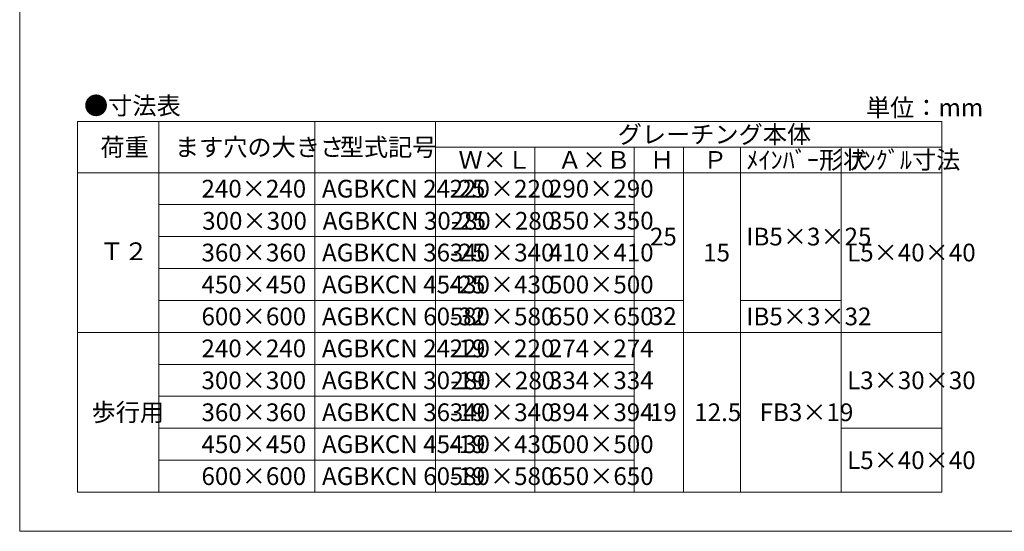
# Model space of a CAD drawing. Units: inches. Extents: x 8498 to 10898, y 2954 to 4616.
# Drawn here: x 8498 to 9887, y 2954 to 3674 of the extents above; entities that cross this region are included whole.
import ezdxf

# ---------------------------------------------------------------- set-up
doc = ezdxf.new("R2010")
doc.units = ezdxf.units.IN
doc.header["$MEASUREMENT"] = 0
doc.layers.get('0').update_dxf_attribs({"lineweight": 0})
doc.layers.add('1', color=7, linetype='Continuous', lineweight=0)
doc.styles.add('MTSTANDARD5', font='MONOTXT.shx', dxfattribs={"bigfont": 'EXTFONT.shx'})

msp = doc.modelspace()

# ---------------------------------------------------------------- linework, layer by layer
at = {"color": 7, "linetype": 'Continuous'}
for p, q in [((8498.137, 2953.712), (8498.137, 4615.712)), ((10898.137, 2953.712), (8498.137, 2953.712))]:
    msp.add_line(p, q, dxfattribs=at)
at = {"color": 2, "linetype": 'Continuous'}
for p, q in [((8579.493, 3530.88), (8579.493, 3008.88)), ((8694.493, 3530.88), (8694.493, 3008.88)), ((9084.493, 3530.88), (9084.493, 3008.88)), ((9798.493, 3530.88), (9798.493, 3008.88)), ((9084.493, 3494.88), (9798.493, 3494.88)), ((9434.493, 3494.88), (9434.493, 3008.88)), ((9514.493, 3494.88), (9514.493, 3008.88)), ((8579.493, 3458.88), (9798.493, 3458.88))]:
    msp.add_line(p, q, dxfattribs=at)
at = {"layer": '1', "color": 2, "linetype": 'Continuous'}
for p, q in [((9798.493, 3530.88), (8579.493, 3530.88)), ((8914.493, 3530.88), (8914.493, 3008.88)), ((9224.493, 3494.88), (9224.493, 3008.88)), ((9364.493, 3494.88), (9364.493, 3008.88)), ((9656.493, 3494.88), (9656.493, 3008.88)), ((8694.493, 3413.88), (9364.493, 3413.88)), ((8694.493, 3368.88), (9364.493, 3368.88)), ((8694.493, 3323.88), (9364.493, 3323.88)), ((8694.493, 3278.88), (9434.493, 3278.88)), ((9514.493, 3278.88), (9656.493, 3278.88)), ((8579.493, 3233.88), (9798.493, 3233.88)), ((8694.493, 3188.88), (9364.493, 3188.88)), ((8694.493, 3143.88), (9364.493, 3143.88)), ((8694.493, 3098.88), (9364.493, 3098.88)), ((9656.493, 3098.88), (9798.493, 3098.88)), ((8694.493, 3053.88), (9364.493, 3053.88)), ((8579.493, 3008.88), (9798.493, 3008.88))]:
    msp.add_line(p, q, dxfattribs=at)

# ---------------------------------------------------------------- texts
at = {"layer": '1', "color": 2, "linetype": 'Continuous', "char_height": 25, "attachment_point": 7, "style": 'MTSTANDARD5'}
for s, insert, line_spacing_factor in [('{\\fＭＳ 明朝|b0|i0|c128|p17;\\W1.0;●寸法表}', (8588.82, 3540.867), 0.655), ('{\\fＭＳ ゴシック|b0|i0|c128|p49;\\W1.0;単位：mm}', (9691.6, 3538.154), 0.655), ('{\\fＭＳ 明朝|b0|i0|c128|p17;\\W1.0;グレーチング本体}', (9341.493, 3500.38), 0.655), ('{\\fＭＳ 明朝|b0|i0|c128|p17;\\W1.0;荷重}', (8611.993, 3482.38), 0.655), ('{\\fＭＳ 明朝|b0|i0|c128|p17;\\W1.0;ます穴の大きさ}', (8716.993, 3482.38), 0.655), ('{\\fＭＳ 明朝|b0|i0|c128|p17;\\W1.0;型式記号}', (8949.493, 3482.38), 0.655), ('{\\fＭＳ 明朝|b0|i0|c128|p17;\\W1.0;Ｗ×Ｌ}', (9116.993, 3464.38), 0.655), ('{\\fＭＳ 明朝|b0|i0|c128|p17;\\W1.0;Ａ×Ｂ}', (9256.993, 3464.38), 0.655), ('{\\fＭＳ 明朝|b0|i0|c128|p17;\\W1.0;Ｈ}', (9386.993, 3464.38), 0.655), ('{\\fＭＳ 明朝|b0|i0|c128|p17;\\W1.0;Ｐ}', (9461.993, 3464.38), 0.625), ('{\\fＭＳ 明朝|b0|i0|c128|p17;\\W1.0;ﾒｲﾝﾊﾞｰ形状}', (9522.993, 3464.38), 0.655), ('{\\fＭＳ 明朝|b0|i0|c128|p17;\\W1.0;ｱﾝｸﾞﾙ寸法}', (9671.243, 3464.38), 0.655), ('{\\fＭＳ 明朝|b0|i0|c128|p17;\\W1.0;240×240}', (8754.493, 3423.88), 0.655), ('{\\fＭＳ 明朝|b0|i0|c128|p17;\\W1.0;AGBKCN 24-25}', (8924.493, 3423.88), 0.655), ('{\\fＭＳ 明朝|b0|i0|c128|p17;\\W1.0;220×220}', (9104.493, 3423.88), 0.655), ('{\\fＭＳ 明朝|b0|i0|c128|p17;\\W1.0;290×290}', (9244.493, 3423.88), 0.655), ('{\\fＭＳ 明朝|b0|i0|c128|p17;\\W1.0;300×300}', (8755.504, 3378.613), 0.655), ('{\\fＭＳ 明朝|b0|i0|c128|p17;\\W1.0;AGBKCN 30-25}', (8925.504, 3378.613), 0.655), ('{\\fＭＳ 明朝|b0|i0|c128|p17;\\W1.0;280×280}', (9105.643, 3378.613), 0.655), ('{\\fＭＳ 明朝|b0|i0|c128|p17;\\W1.0;350×350}', (9244.493, 3378.88), 0.655), ('{\\fＭＳ 明朝|b0|i0|c128|p17;\\W1.0;25}', (9386.993, 3356.38), 0.655), ('{\\fＭＳ 明朝|b0|i0|c128|p17;\\W1.0;IB5×3×25}', (9522.993, 3356.38), 0.655), ('{\\fＭＳ 明朝|b0|i0|c128|p17;\\W1.0;Ｔ２}', (8610.983, 3335.691), 0.655), ('{\\fＭＳ 明朝|b0|i0|c128|p17;\\W1.0;360×360}', (8754.493, 3333.88), 0.655), ('{\\fＭＳ 明朝|b0|i0|c128|p17;\\W1.0;AGBKCN 36-25}', (8924.493, 3333.88), 0.655), ('{\\fＭＳ 明朝|b0|i0|c128|p17;\\W1.0;340×340}', (9104.632, 3333.88), 0.655), ('{\\fＭＳ 明朝|b0|i0|c128|p17;\\W1.0;410×410}', (9244.493, 3333.88), 0.655), ('{\\fＭＳ 明朝|b0|i0|c128|p17;\\W1.0;15}', (9461.993, 3333.88), 0.655), ('{\\fＭＳ 明朝|b0|i0|c128|p17;\\W1.0;L5×40×40}', (9664.993, 3333.88), 0.655), ('{\\fＭＳ 明朝|b0|i0|c128|p17;\\W1.0;450×450}', (8754.493, 3288.88), 0.655), ('{\\fＭＳ 明朝|b0|i0|c128|p17;\\W1.0;AGBKCN 45-25}', (8924.493, 3288.88), 0.655), ('{\\fＭＳ 明朝|b0|i0|c128|p17;\\W1.0;430×430}', (9104.493, 3288.88), 0.655), ('{\\fＭＳ 明朝|b0|i0|c128|p17;\\W1.0;500×500}', (9244.493, 3288.88), 0.655), ('{\\fＭＳ 明朝|b0|i0|c128|p17;\\W1.0;600×600}', (8754.493, 3243.88), 0.655), ('{\\fＭＳ 明朝|b0|i0|c128|p17;\\W1.0;AGBKCN 60-32}', (8924.493, 3243.88), 0.655), ('{\\fＭＳ 明朝|b0|i0|c128|p17;\\W1.0;580×580}', (9104.493, 3243.88), 0.655), ('{\\fＭＳ 明朝|b0|i0|c128|p17;\\W1.0;650×650}', (9244.493, 3243.88), 0.655), ('{\\fＭＳ 明朝|b0|i0|c128|p17;\\W1.0;32}', (9386.846, 3244.207), 0.655), ('{\\fＭＳ 明朝|b0|i0|c128|p17;\\W1.0;IB5×3×32}', (9522.993, 3243.88), 0.655), ('{\\fＭＳ 明朝|b0|i0|c128|p17;\\W1.0;240×240}', (8754.493, 3198.88), 0.655), ('{\\fＭＳ 明朝|b0|i0|c128|p17;\\W1.0;AGBKCN 24-19}', (8924.493, 3198.88), 0.655), ('{\\fＭＳ 明朝|b0|i0|c128|p17;\\W1.0;220×220}', (9104.493, 3198.88), 0.655), ('{\\fＭＳ 明朝|b0|i0|c128|p17;\\W1.0;274×274}', (9244.493, 3198.88), 0.655), ('{\\fＭＳ 明朝|b0|i0|c128|p17;\\W1.0;300×300}', (8754.493, 3153.88), 0.655), ('{\\fＭＳ 明朝|b0|i0|c128|p17;\\W1.0;AGBKCN 30-19}', (8924.493, 3153.88), 0.655), ('{\\fＭＳ 明朝|b0|i0|c128|p17;\\W1.0;280×280}', (9105.643, 3153.613), 0.655), ('{\\fＭＳ 明朝|b0|i0|c128|p17;\\W1.0;334×334}', (9244.493, 3153.88), 0.655), ('{\\fＭＳ 明朝|b0|i0|c128|p17;\\W1.0;L3×30×30}', (9664.993, 3153.88), 0.655), ('{\\fＭＳ 明朝|b0|i0|c128|p17;\\W1.0;歩行用}', (8599.493, 3108.88), 0.655), ('{\\fＭＳ 明朝|b0|i0|c128|p17;\\W1.0;360×360}', (8754.493, 3108.88), 0.655), ('{\\fＭＳ 明朝|b0|i0|c128|p17;\\W1.0;AGBKCN 36-19}', (8924.493, 3108.88), 0.655), ('{\\fＭＳ 明朝|b0|i0|c128|p17;\\W1.0;340×340}', (9104.632, 3108.88), 0.655), ('{\\fＭＳ 明朝|b0|i0|c128|p17;\\W1.0;394×394}', (9244.493, 3108.88), 0.655), ('{\\fＭＳ 明朝|b0|i0|c128|p17;\\W1.0;19}', (9386.993, 3108.88), 0.655), ('{\\fＭＳ 明朝|b0|i0|c128|p17;\\W1.0;12.5}', (9449.493, 3108.88), 0.655), ('{\\fＭＳ 明朝|b0|i0|c128|p17;\\W1.0;FB3×19}', (9541.743, 3108.88), 0.655), ('{\\fＭＳ 明朝|b0|i0|c128|p17;\\W1.0;450×450}', (8754.493, 3063.88), 0.655), ('{\\fＭＳ 明朝|b0|i0|c128|p17;\\W1.0;AGBKCN 45-19}', (8924.493, 3063.88), 0.655), ('{\\fＭＳ 明朝|b0|i0|c128|p17;\\W1.0;430×430}', (9104.493, 3063.88), 0.655), ('{\\fＭＳ 明朝|b0|i0|c128|p17;\\W1.0;500×500}', (9244.493, 3063.88), 0.655), ('{\\fＭＳ 明朝|b0|i0|c128|p17;\\W1.0;L5×40×40}', (9664.993, 3041.38), 0.655), ('{\\fＭＳ 明朝|b0|i0|c128|p17;\\W1.0;600×600}', (8754.493, 3018.88), 0.655), ('{\\fＭＳ 明朝|b0|i0|c128|p17;\\W1.0;AGBKCN 60-19}', (8924.493, 3018.88), 0.655), ('{\\fＭＳ 明朝|b0|i0|c128|p17;\\W1.0;580×580}', (9104.493, 3018.88), 0.655), ('{\\fＭＳ 明朝|b0|i0|c128|p17;\\W1.0;650×650}', (9244.493, 3018.88), 0.655)]:
    msp.add_mtext(s, dxfattribs=dict(at, insert=insert, line_spacing_factor=line_spacing_factor))

doc.saveas('drawing.dxf')
